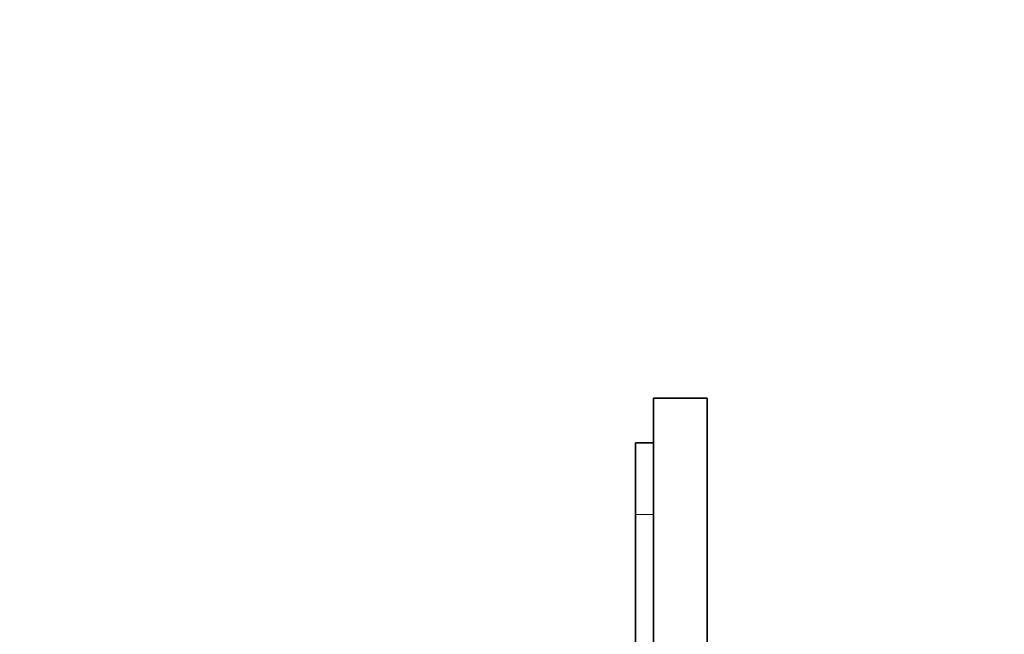
# Model space of a CAD drawing. Units: millimetres. Extents: x 0 to 775, y 0 to 1164.
# Drawn here: x 634 to 744, y 806 to 875 of the extents above; entities that cross this region are included whole.
import ezdxf
from ezdxf import colors
from ezdxf.entities.mleader import LeaderData, LeaderLine
from ezdxf.math import Vec2, Vec3

# ---------------------------------------------------------------- set-up
doc = ezdxf.new("R2010")
doc.units = ezdxf.units.MM
doc.layers.add('DV5_Défaut', color=7, linetype='Continuous')
doc.layers.add('Défaut', color=7, linetype='Continuous')

# ---------------------------------------------------------------- blocks, each defined once
blk = doc.blocks.new('_DOT')
at = {"color": 0}
blk.add_line((0, 0), (-1, 0), dxfattribs=at)
at = {"color": 0, "const_width": 0.333}
blk.add_lwpolyline([(-0.1665, 0, 1), (0.1665, 0, 1)], format="xyb", close=True, dxfattribs=at)
blk = doc.blocks.new('SE4')
at = {"layer": 'DV5_Défaut', "color": 7, "linetype": 'Continuous', "lineweight": 35}
for p, q in [((705, 712.8), (705, 832.8)), ((705, 832.8), (711, 832.8)), ((711, 712.8), (711, 832.8)), ((703, 827.8), (703, 819.8)), ((705, 827.8), (703, 827.8)), ((703, 819.8), (703, 725.8))]:
    blk.add_line(p, q, dxfattribs=at)
at = {"layer": 'DV5_Défaut', "color": 7, "linetype": 'Continuous', "lineweight": 18}
blk.add_line((705, 819.8), (703, 819.8), dxfattribs=at)

msp = doc.modelspace()

# ---------------------------------------------------------------- block references
at = {"layer": 'Défaut'}
msp.add_blockref('SE4', (0, 0), dxfattribs=at)

# ---------------------------------------------------------------- leaders
at = {"layer": 'Défaut', "color": 7, "linetype": 'Continuous', "lineweight": 18}
ml = msp.add_multileader_mtext('Standard', dxfattribs=at)
ml.set_content('{\\pxsm0.9;\\fSolid Edge ISO|b1||i0||c0|p34;\\W1.;15/06/2017\\P}', color=256)
ml.set_leader_properties()
ml.set_arrow_properties(name='DOT')
ml.build(insert=Vec2(0, 0))
ml.multileader.update_dxf_attribs({"leader_type": 0, "dogleg_length": 0, "arrow_head_size": 12})
ctx = ml.context
ctx.base_point, ctx.char_height, ctx.arrow_head_size, ctx.landing_gap_size = Vec3(656.6, 1156.97), 12, 12, 4.2
notes = []
notes.append((ctx, [(0, (0, 0, 0), (0, 0), (1, 0), 1, [])]))
ctx.mtext.insert = Vec3(658.6, 1163.09)
for ctx, leaders in notes:
    for number, flags, end, landing, length, lines in leaders:
        leader = LeaderData()
        leader.index, (leader.has_last_leader_line, leader.has_dogleg_vector, leader.attachment_direction) = number, flags
        leader.last_leader_point, leader.dogleg_vector, leader.dogleg_length = Vec3(end), Vec3(landing), length
        for number, points, colour, breaks in lines:
            line = LeaderLine()
            line.index, line.vertices, line.color, line.breaks = number, Vec3.list(points), colors.encode_raw_color(colour), breaks
            leader.lines.append(line)
        ctx.leaders.append(leader)

doc.saveas('drawing.dxf')
